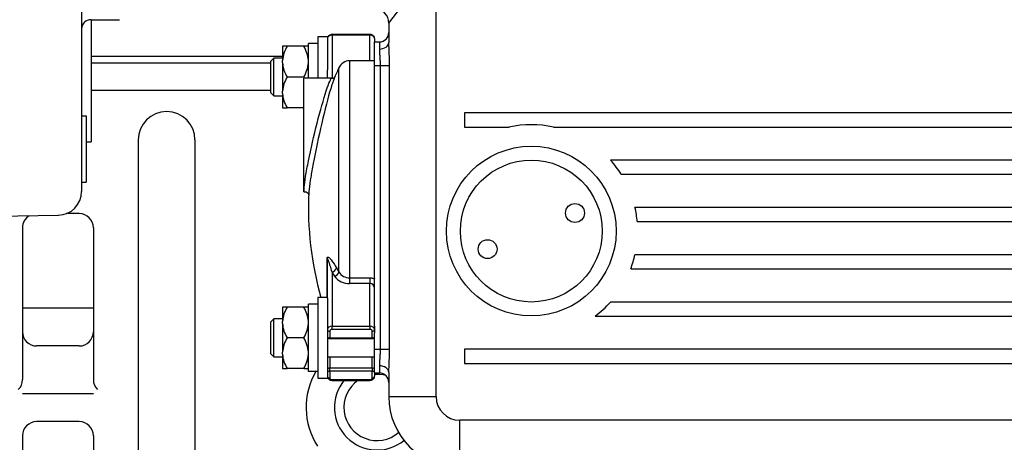
# Model space of a CAD drawing. Units: millimetres. Extents: x 0 to 289, y 0 to 202.
# Drawn here: x 46 to 77, y 139 to 152 of the extents above; entities that cross this region are included whole.
import ezdxf
from ezdxf.lldxf.tags import DXFTag

# ---------------------------------------------------------------- set-up
doc = ezdxf.new("R2010")
doc.units = ezdxf.units.MM
for name, color, linetype in [('13311005_TAPON', 7, 'Continuous'), ('13911002_TAPA_CI', 7, 'Continuous'), ('14711008_ESPARRA', 7, 'Continuous'), ('17211001', 7, 'Continuous'), ('17220100_MOTOR_B', 7, 'Continuous'), ('54120008_DIN-934', 7, 'Continuous'), ('DIAMETROM8_DIN12', 7, 'Continuous'), ('DIAMETROM8_DIN_1', 7, 'Continuous'), ('Predeterminado', 7, 'Continuous')]:
    doc.layers.add(name, color=color, linetype=linetype)
tags = doc.linetypes.add('HIDDEN2', pattern=[4.7625, 3.175, -1.5875]).pattern_tags.tags
tags[6:7] = [DXFTag(74, 4), DXFTag(75, 0), DXFTag(340, '0'), DXFTag(46, 0.0), DXFTag(50, 0.0), DXFTag(44, 0.0), DXFTag(45, 0.0)]
tags[4:5] = [DXFTag(74, 4), DXFTag(75, 0), DXFTag(340, '0'), DXFTag(46, 0.0), DXFTag(50, 0.0), DXFTag(44, 0.0), DXFTag(45, 0.0)]

# ---------------------------------------------------------------- blocks, each defined once
blk = doc.blocks.new('SE1')
at = {"layer": '13311005_TAPON', "color": 7, "linetype": 'Continuous'}
for centre, radius in [((62.328, 145.663), 2.692), ((63.715, 146.236), 0.3), ((60.942, 145.09), 0.3)]:
    blk.add_circle(centre, radius, dxfattribs=at)
at = {"layer": '13911002_TAPA_CI', "color": 7, "linetype": 'Continuous'}
for p, q in [((56.007, 151.875), (56.007, 151.897)), ((57.207, 151.897), (56.007, 151.897)), ((56.007, 151.875), (56.007, 150.516)), ((57.207, 151.875), (56.007, 151.875)), ((57.207, 151.875), (57.207, 151.897)), ((57.207, 151.063), (57.207, 151.875)), ((57.357, 151.769), (57.357, 151.663)), ((56.564, 151.063), (56.564, 144.182)), ((57.357, 151.063), (56.564, 151.063)), ((55.857, 150.513), (55.857, 150.78)), ((56.223, 144.366), (56.223, 150.844)), ((55.107, 146.913), (55.107, 150.513)), ((55.996, 150.513), (55.107, 150.513)), ((55.107, 146.913), (55.135, 146.913)), ((55.849, 143.551), (55.849, 144.781)), ((55.857, 143.53), (55.857, 144.758)), ((56.007, 144.362), (56.007, 142.647)), ((56.564, 144.182), (57.207, 144.182)), ((56.564, 144.182), (56.564, 144.004)), ((57.207, 144.182), (57.207, 144.004)), ((57.207, 144.004), (56.564, 144.004)), ((57.207, 142.647), (57.207, 144.004)), ((55.932, 142.488), (55.932, 142.276)), ((56.007, 142.647), (57.207, 142.647)), ((56.007, 142.541), (56.007, 142.647)), ((57.207, 142.541), (56.007, 142.541)), ((57.207, 142.647), (57.207, 142.541)), ((57.282, 142.276), (57.282, 142.488)), ((57.357, 142.648), (57.357, 142.541)), ((57.357, 142.541), (57.357, 142.435)), ((55.932, 142.276), (57.282, 142.276)), ((55.932, 142.276), (55.932, 142.254)), ((55.932, 142.254), (57.282, 142.254)), ((57.282, 142.276), (57.282, 142.254)), ((55.932, 141.676), (55.932, 141.322)), ((57.282, 141.322), (57.282, 141.676)), ((55.932, 141.322), (57.282, 141.322)), ((55.932, 141.216), (55.932, 141.322)), ((57.282, 141.322), (57.282, 141.216)), ((57.282, 141.216), (55.932, 141.216)), ((55.932, 141.216), (55.932, 141.003)), ((56.007, 140.95), (57.207, 140.95)), ((56.007, 140.95), (56.007, 140.928)), ((56.007, 140.928), (57.207, 140.928)), ((57.207, 140.95), (57.207, 140.928)), ((57.282, 141.003), (57.282, 141.216)), ((57.357, 141.163), (57.357, 141.056))]:
    blk.add_line(p, q, dxfattribs=at)
for centre, radius, start, end in [((56.564, 150.688), 0.375, 90, 155.414), ((65.907, 146.413), 10.65, 155.414, 157.464), ((56.016, 150.6), 0.0859, 257.9885, 309.0529), ((65.907, 146.413), 10.65, 177.4565, 195.5865), ((56.548, 144.562), 0.38, 211.0734, 272.3708), ((56.536, 144.561), 0.558, 216.3267, 272.898), ((57.199, 143.846), 0.158, 358.88, 87.1153), ((55.932, 142.329), 0.075, 180, 270), ((57.282, 142.329), 0.075, 270, 0)]:
    blk.add_arc(centre, radius, start, end, dxfattribs=at)
for centre, major_axis, ratio, start_param, end_param in [((56.007, 151.769), (0.15, 0), 0.707107, 1.570796, 3.141593), ((57.207, 151.769), (0.15, 0), 0.707107, 0, 1.570796), ((55.707, 144.758), (-0.15, 0), 0.466298, 3.141593, 3.476489), ((56.007, 144.468), (0.129, 0.076), 0.653305, 4.34697, 5.792439), ((65.907, 147.261), (-10.715, 0), 0.707107, 0.392611, 0.411489), ((56.087, 144.337), (0.128, 0.079), 0.648082, 4.331905, 5.777373), ((65.907, 147.354), (-10.566, 0), 0.707107, 0.392611, 0.411489), ((56.007, 142.541), (-0.15, 0), 0.707107, 4.712389, 6.283185), ((55.932, 142.541), (0.075, 0), 0.707107, 3.141593, 4.712389), ((56.007, 142.488), (0.075, 0), 0.707107, 1.570796, 3.141593), ((57.207, 142.541), (-0.15, 0), 0.707107, 3.141593, 4.712389), ((57.207, 142.488), (0.075, 0), 0.707107, 0, 1.570796), ((57.282, 142.541), (0.075, 0), 0.707107, 4.712389, 6.283185), ((55.932, 142.329), (0.075, 0), 0.707107, 3.141593, 4.712389), ((57.282, 142.329), (0.075, 0), 0.707107, 4.712389, 6.283185), ((55.932, 141.269), (0.075, 0), 0.707107, 1.570796, 3.141593), ((55.932, 141.269), (0.075, 0), 0.707107, 3.141593, 4.712389), ((57.282, 141.269), (0.075, 0), 0.707107, 0, 1.570796), ((57.282, 141.269), (0.075, 0), 0.707107, 4.712389, 6.283185), ((55.932, 141.056), (0.075, 0), 0.707107, 3.141593, 4.712389), ((56.007, 141.003), (-0.075, 0), 0.707107, 0, 1.570796), ((57.207, 141.003), (-0.075, 0), 0.707107, 1.570796, 3.141593), ((57.282, 141.056), (0.075, 0), 0.707107, 4.712389, 6.283185)]:
    blk.add_ellipse(centre, major_axis=major_axis, ratio=ratio, start_param=start_param, end_param=end_param, dxfattribs=at)
for points, knots in [([(56.007, 151.897), (55.989, 151.896), (55.956, 151.893), (55.909, 151.87), (55.875, 151.835), (55.859, 151.798), (55.858, 151.777), (55.857, 151.769)], [0, 0, 0, 0, 0.221874, 0.465919, 0.688788, 0.895494, 1, 1, 1, 1]), ([(57.357, 151.769), (57.356, 151.785), (57.352, 151.813), (57.327, 151.851), (57.291, 151.879), (57.247, 151.895), (57.22, 151.897), (57.207, 151.897)], [0, 0, 0, 0, 0.208269, 0.407012, 0.614026, 0.843879, 1, 1, 1, 1]), ([(55.13, 146.913), (55.128, 146.913), (55.127, 146.914), (55.115, 146.928), (55.113, 146.976), (55.128, 147.143), (55.144, 147.258), (55.191, 147.545), (55.222, 147.712), (55.334, 148.264), (55.431, 148.689), (55.633, 149.486), (55.736, 149.85), (55.864, 150.239), (55.902, 150.341), (55.962, 150.478), (55.984, 150.513), (55.998, 150.513)], [0.3028362, 0.3028362, 0.3028362, 0.3028362, 0.3125, 0.3125, 0.375, 0.375, 0.4375, 0.4375, 0.5, 0.5, 0.625, 0.625, 0.75, 0.75, 0.8125, 0.8125, 0.8736999, 0.8736999, 0.8736999, 0.8736999]), ([(56.075, 150.504), (56.074, 150.502), (56.072, 150.499), (56.041, 150.422), (56.004, 150.313), (55.879, 149.899), (55.776, 149.507), (55.577, 148.657), (55.48, 148.2), (55.378, 147.649), (55.352, 147.501), (55.331, 147.37)], [0.1849188, 0.1849188, 0.1849188, 0.1849188, 0.1875, 0.1875, 0.25, 0.25, 0.375, 0.375, 0.5, 0.5, 0.550625, 0.550625, 0.550625, 0.550625]), ([(55.331, 147.37), (55.326, 147.339), (55.321, 147.31), (55.293, 147.129), (55.278, 147.005), (55.269, 146.895), (55.268, 146.877), (55.267, 146.86)], [0.55062498, 0.55062498, 0.55062498, 0.55062498, 0.5625, 0.5625, 0.625, 0.625, 0.63963786, 0.63963786, 0.63963786, 0.63963786]), ([(55.137, 146.911), (55.143, 146.911), (55.169, 146.914), (55.218, 146.889), (55.251, 146.851), (55.264, 146.822), (55.266, 146.811), (55.267, 146.809), (55.267, 146.809)], [0, 0, 0, 0, 0.0464314, 0.2376493, 0.3934376, 0.5407699, 0.7183903, 0.8325689, 0.8325689, 0.8325689, 0.8325689]), ([(55.849, 144.781), (55.849, 144.797), (55.851, 144.811), (55.858, 144.83), (55.862, 144.836), (55.873, 144.84), (55.879, 144.84), (55.891, 144.836), (55.897, 144.832), (55.915, 144.819), (55.928, 144.807), (55.954, 144.779), (55.967, 144.763), (56.007, 144.712), (56.034, 144.673), (56.089, 144.589), (56.117, 144.544), (56.145, 144.495)], [0, 0, 0, 0, 0.0625, 0.0625, 0.125, 0.125, 0.1875, 0.1875, 0.25, 0.25, 0.375, 0.375, 0.5, 0.5, 0.75, 0.75, 1, 1, 1, 1]), ([(56.007, 144.362), (55.987, 144.432), (55.967, 144.498), (55.947, 144.561), (55.937, 144.596), (55.926, 144.629), (55.915, 144.661), (55.909, 144.68), (55.902, 144.699), (55.896, 144.717), (55.891, 144.728), (55.887, 144.739), (55.883, 144.749), (55.88, 144.755), (55.878, 144.761), (55.875, 144.766), (55.872, 144.771), (55.87, 144.775), (55.868, 144.778), (55.866, 144.78), (55.864, 144.781), (55.863, 144.781), (55.862, 144.781), (55.861, 144.78), (55.86, 144.779), (55.86, 144.779), (55.859, 144.777), (55.859, 144.775), (55.858, 144.773), (55.858, 144.771), (55.858, 144.768), (55.858, 144.766), (55.857, 144.763), (55.857, 144.76), (55.857, 144.759), (55.857, 144.759), (55.857, 144.758)], [0, 0, 0, 0, 0.38646, 0.38646, 0.38646, 0.597649, 0.597649, 0.597649, 0.728247, 0.728247, 0.728247, 0.810619, 0.810619, 0.810619, 0.863927, 0.863927, 0.863927, 0.911387, 0.911387, 0.911387, 0.943527, 0.943527, 0.943527, 0.959226, 0.959226, 0.959226, 0.972152, 0.972152, 0.972152, 0.985249, 0.985249, 0.985249, 0.99626, 0.99626, 0.99626, 1, 1, 1, 1]), ([(57.207, 144.182), (57.227, 144.182), (57.247, 144.18), (57.285, 144.174), (57.304, 144.169), (57.335, 144.157), (57.348, 144.152), (57.359, 144.146)], [0, 0, 0, 0, 0.125, 0.125, 0.25, 0.25, 0.3391054, 0.3391054, 0.3391054, 0.3391054]), ([(55.857, 141.056), (55.859, 141.04), (55.863, 141.013), (55.888, 140.975), (55.924, 140.946), (55.967, 140.931), (55.995, 140.929), (56.007, 140.928)], [0, 0, 0, 0, 0.208269, 0.407012, 0.614026, 0.843879, 1, 1, 1, 1]), ([(57.207, 140.928), (57.226, 140.93), (57.258, 140.933), (57.306, 140.956), (57.34, 140.99), (57.356, 141.027), (57.357, 141.048), (57.357, 141.056)], [0, 0, 0, 0, 0.221874, 0.465919, 0.688788, 0.895494, 1, 1, 1, 1])]:
    blk.add_open_spline(points, degree=3, knots=knots, dxfattribs=at)
at = {"layer": '14711008_ESPARRA', "color": 7, "linetype": 'Continuous'}
for p, q in [((54.162, 151.149), (54.057, 151.044)), ((54.057, 151.044), (54.057, 150.054)), ((54.162, 149.949), (54.162, 151.149)), ((54.432, 151.149), (54.162, 151.149)), ((54.057, 150.054), (54.162, 149.949)), ((54.162, 149.949), (54.432, 149.949)), ((54.162, 142.876), (54.057, 142.771)), ((54.162, 141.676), (54.162, 142.876)), ((54.432, 142.876), (54.162, 142.876)), ((54.057, 142.771), (54.057, 141.781)), ((54.057, 141.781), (54.162, 141.676)), ((54.162, 141.676), (54.432, 141.676)), ((55.857, 141.676), (57.357, 141.676)), ((57.346, 141.676), (57.357, 141.676))]:
    blk.add_line(p, q, dxfattribs=at)
at = {"layer": '17211001', "color": 7, "linetype": 'Continuous'}
for p, q in [((57.807, 152.263), (59.307, 154.213)), ((59.307, 140.413), (59.307, 154.213)), ((57.807, 152.263), (57.807, 151.648)), ((57.357, 150.913), (57.357, 151.663)), ((57.357, 151.663), (57.507, 151.663)), ((57.507, 151.663), (57.507, 151.438)), ((57.357, 142.648), (57.357, 150.913)), ((57.357, 150.913), (57.533, 150.913)), ((57.533, 150.913), (57.533, 141.913)), ((57.533, 150.913), (57.828, 150.913)), ((57.828, 141.913), (57.828, 150.913)), ((97.707, 149.413), (60.207, 149.413)), ((60.207, 149.413), (60.207, 148.963)), ((60.207, 148.963), (61.621, 148.963)), ((63.036, 148.963), (97.707, 148.963)), ((97.707, 147.913), (64.844, 147.913)), ((65.183, 147.463), (97.707, 147.463)), ((97.707, 146.413), (65.619, 146.413)), ((65.69, 145.963), (97.707, 145.963)), ((97.707, 144.913), (65.619, 144.913)), ((65.483, 144.463), (97.707, 144.463)), ((97.707, 143.413), (64.844, 143.413)), ((64.353, 142.963), (97.707, 142.963)), ((57.357, 141.913), (57.357, 142.435)), ((57.357, 141.163), (57.357, 141.913)), ((57.357, 141.913), (57.533, 141.913)), ((57.533, 141.913), (57.828, 141.913)), ((97.707, 141.913), (60.207, 141.913)), ((60.207, 141.913), (60.207, 141.463)), ((57.507, 141.388), (57.507, 141.163)), ((60.207, 141.463), (97.707, 141.463)), ((57.357, 141.163), (57.507, 141.163)), ((57.807, 141.178), (57.807, 140.413)), ((57.807, 140.413), (59.307, 140.413)), ((97.707, 139.663), (60.057, 139.663)), ((60.057, 138.163), (60.057, 139.663))]:
    blk.add_line(p, q, dxfattribs=at)
blk.add_circle((62.328, 145.663), 2.25, dxfattribs=at)
for centre, radius, start, end in [((57.357, 152.263), 0.45, 0, 90), ((57.507, 151.963), 0.3, 270, 0), ((46.116, 150.946), 11.712, 359.8369, 3.4338), ((62.328, 145.663), 3.375, 77.8985, 102.1015), ((62.328, 145.663), 3.375, 32.231, 41.8103), ((62.328, 145.663), 3.375, 5.0997, 12.8396), ((62.328, 145.663), 3.375, 339.1725, 347.1604), ((62.328, 145.663), 3.375, 306.8699, 318.1897), ((46.112, 141.88), 11.716, 356.5668, 0.1625), ((57.507, 140.863), 0.3, 0, 90), ((60.057, 140.413), 2.25, 180, 270), ((60.057, 140.413), 0.75, 180, 270)]:
    blk.add_arc(centre, radius, start, end, dxfattribs=at)
for centre, start_param, end_param in [((57.507, 151.648), 1.570796, 3.141593), ((57.507, 141.178), 3.141593, 4.712389)]:
    blk.add_ellipse(centre, major_axis=(-0.3, 0), ratio=0.699854, start_param=start_param, end_param=end_param, dxfattribs=at)
for points in [[(57.507, 151.438), (57.507, 151.403), (57.509, 151.365), (57.515, 151.285), (57.518, 151.241), (57.524, 151.152), (57.527, 151.105), (57.531, 151.011), (57.533, 150.962), (57.533, 150.913)], [(57.533, 141.913), (57.533, 141.864), (57.531, 141.816), (57.527, 141.721), (57.524, 141.674), (57.518, 141.585), (57.515, 141.542), (57.509, 141.461), (57.507, 141.423), (57.507, 141.388)]]:
    blk.add_open_spline(points, degree=3, knots=[0, 0, 0, 0, 0.25, 0.25, 0.5, 0.5, 0.75, 0.75, 1, 1, 1, 1], dxfattribs=at)
at = {"layer": '17220100_MOTOR_B', "color": 7, "linetype": 'HIDDEN2'}
for p, q in [((48.057, 157.047), (48.057, 146.917)), ((48.357, 152.368), (49.257, 152.368)), ((48.357, 152.368), (48.357, 148.495)), ((48.357, 151.213), (54.432, 151.213)), ((48.357, 151.003), (54.057, 151.003)), ((48.357, 150.133), (54.057, 150.133)), ((48.057, 149.317), (48.207, 149.317)), ((48.207, 149.317), (48.207, 147.217)), ((48.207, 148.495), (48.357, 148.495)), ((49.857, 148.556), (49.857, 138.584)), ((51.657, 148.556), (51.657, 138.584)), ((48.057, 147.217), (48.207, 147.217)), ((43.938, 146.108), (47.321, 146.167)), ((47.982, 146.218), (47.58, 146.218)), ((46.182, 145.768), (46.182, 140.952)), ((48.432, 145.768), (48.432, 140.952)), ((48.432, 143.218), (46.182, 143.218)), ((47.982, 142.018), (46.632, 142.018)), ((48.432, 140.502), (46.182, 140.502)), ((47.982, 139.618), (46.632, 139.618)), ((46.182, 139.168), (46.182, 137.818)), ((48.432, 139.168), (48.432, 137.818))]:
    blk.add_line(p, q, dxfattribs=at)
for centre, radius, start, end in [((48.357, 152.068), 0.3, 90, 180), ((50.757, 148.556), 0.9, 0, 180), ((47.307, 146.917), 0.75, 271, 0), ((46.632, 145.768), 0.45, 121.6894, 180), ((47.982, 145.768), 0.45, 0, 90), ((46.632, 142.468), 0.45, 180, 270), ((47.982, 142.468), 0.45, 270, 0), ((45.732, 140.952), 0.45, 315, 0), ((48.882, 140.952), 0.45, 180, 225), ((57.432, 140.068), 2.25, 149.3772, 212.9869), ((57.432, 140.068), 1.35, 140.3915, 309.3146), ((57.432, 140.068), 1.05, 124.9459, 310.7537), ((57.432, 140.068), 1.05, 74.3562, 94.0955), ((46.632, 139.168), 0.45, 90, 180), ((47.982, 139.168), 0.45, 0, 90)]:
    blk.add_arc(centre, radius, start, end, dxfattribs=at)
at = {"layer": '54120008_DIN-934', "color": 7, "linetype": 'Continuous'}
for p, q in [((54.432, 151.524), (54.432, 151.072)), ((54.582, 151.524), (54.432, 151.524)), ((55.107, 151.524), (54.582, 151.524)), ((55.257, 151.524), (55.107, 151.524)), ((54.432, 151.002), (54.432, 151.072)), ((54.432, 151.002), (54.432, 150.097)), ((55.107, 150.549), (54.582, 150.549)), ((54.432, 150.027), (54.432, 150.097)), ((54.432, 150.027), (54.432, 149.574)), ((54.432, 149.574), (54.582, 149.574)), ((55.107, 149.574), (54.582, 149.574)), ((54.432, 143.251), (54.432, 142.799)), ((54.582, 143.251), (54.432, 143.251)), ((55.107, 143.251), (54.582, 143.251)), ((55.257, 143.251), (55.107, 143.251)), ((54.432, 142.729), (54.432, 142.799)), ((54.432, 142.729), (54.432, 141.824)), ((55.107, 142.276), (54.582, 142.276)), ((54.432, 141.754), (54.432, 141.824)), ((54.432, 141.754), (54.432, 141.301)), ((54.432, 141.301), (54.582, 141.301)), ((55.107, 141.301), (54.582, 141.301)), ((55.107, 141.301), (55.257, 141.301))]:
    blk.add_line(p, q, dxfattribs=at)
for centre, radius, start, end in [((55.456, 150.984), 1.027, 148.2414, 175.0854), ((54.276, 150.998), 0.984, 4.3171, 32.3561), ((55.414, 151.076), 0.984, 184.3197, 212.3535), ((54.259, 151.082), 1.001, 327.8878, 355.439), ((55.456, 150.009), 1.027, 148.2414, 175.0854), ((54.276, 150.023), 0.984, 30.0409, 32.3561), ((55.414, 150.101), 0.984, 184.3197, 212.3535), ((55.456, 142.711), 1.027, 148.2414, 175.0854), ((54.276, 142.725), 0.984, 4.3171, 32.3561), ((55.414, 142.803), 0.984, 184.3197, 212.3535), ((54.259, 142.808), 1.001, 327.8878, 355.439), ((55.456, 141.736), 1.027, 148.2414, 175.0854), ((54.276, 141.75), 0.984, 4.3171, 32.3561), ((55.414, 141.828), 0.984, 184.3197, 212.3535), ((54.259, 141.833), 1.001, 327.8878, 355.439)]:
    blk.add_arc(centre, radius, start, end, dxfattribs=at)
at = {"layer": 'DIAMETROM8_DIN12', "color": 7, "linetype": 'Continuous'}
for p, q in [((55.257, 150.513), (55.257, 151.614)), ((55.557, 151.614), (55.257, 151.614)), ((55.257, 141.214), (55.257, 143.341)), ((55.557, 143.341), (55.257, 143.341)), ((55.557, 141.214), (55.257, 141.214))]:
    blk.add_line(p, q, dxfattribs=at)
at = {"layer": 'DIAMETROM8_DIN_1', "color": 7, "linetype": 'Continuous'}
for p, q in [((55.557, 151.824), (55.557, 150.513)), ((55.857, 151.824), (55.557, 151.824)), ((55.857, 151.824), (55.857, 150.78)), ((55.557, 143.551), (55.557, 141.001)), ((55.857, 143.551), (55.557, 143.551)), ((55.857, 143.53), (55.857, 141.001)), ((55.557, 141.001), (55.857, 141.001))]:
    blk.add_line(p, q, dxfattribs=at)

msp = doc.modelspace()

# ---------------------------------------------------------------- block references
at = {"layer": 'Predeterminado'}
msp.add_blockref('SE1', (0, 0), dxfattribs=at)

doc.saveas('drawing.dxf')
